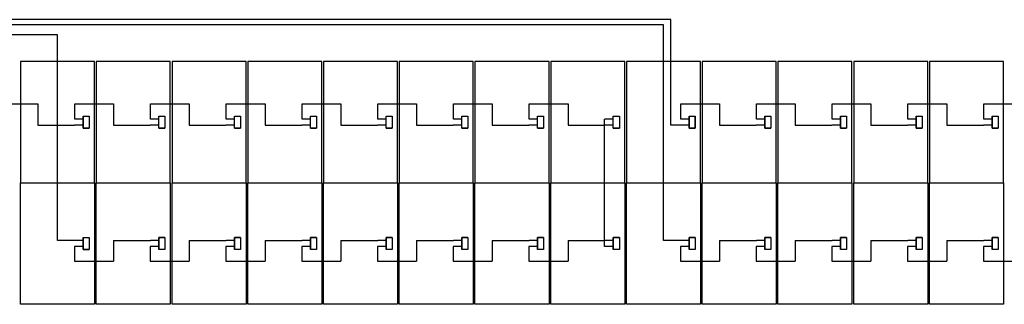
# Model space of a CAD drawing. Extents: x -3264 to -2976, y -14513 to -14439.
# Drawn here: x -3063 to -3052, y -14462 to -14459 of the extents above; entities that cross this region are included whole.
import ezdxf

# ---------------------------------------------------------------- set-up
doc = ezdxf.new("R2010")
doc.units = 0
doc.header["$LTSCALE"] = 100
doc.header["$MEASUREMENT"] = 0
doc.linetypes.add('ACAD_ISO02W100', pattern=[15, 12, -3])
doc.layers.get('0').update_dxf_attribs({"linetype": 'CONTINUOUS'})
doc.layers.add('L', color=7, linetype='CONTINUOUS')

msp = doc.modelspace()

# ---------------------------------------------------------------- linework, layer by layer
for p, q in [((-3055.635, -14459.087), (-3071.091, -14459.087)), ((-3062.997, -14460.186), (-3062.997, -14460.314)), ((-3062.116, -14460.186), (-3062.116, -14460.314)), ((-3061.235, -14460.186), (-3061.235, -14460.314)), ((-3060.354, -14460.186), (-3060.354, -14460.314)), ((-3059.473, -14460.186), (-3059.473, -14460.314)), ((-3058.592, -14460.186), (-3058.592, -14460.314)), ((-3057.711, -14460.186), (-3057.711, -14460.314)), ((-3056.83, -14460.186), (-3056.83, -14460.314)), ((-3055.068, -14460.186), (-3055.068, -14460.314)), ((-3054.187, -14460.186), (-3054.187, -14460.314)), ((-3053.306, -14460.186), (-3053.306, -14460.314)), ((-3052.425, -14460.186), (-3052.425, -14460.314)), ((-3062.997, -14460.314), (-3062.571, -14460.314)), ((-3062.47, -14460.314), (-3062.571, -14460.314)), ((-3062.116, -14460.314), (-3061.69, -14460.314)), ((-3061.589, -14460.314), (-3061.69, -14460.314)), ((-3061.235, -14460.314), (-3060.809, -14460.314)), ((-3060.708, -14460.314), (-3060.809, -14460.314)), ((-3060.354, -14460.314), (-3059.928, -14460.314)), ((-3059.827, -14460.314), (-3059.928, -14460.314)), ((-3059.473, -14460.314), (-3059.047, -14460.314)), ((-3058.946, -14460.314), (-3059.047, -14460.314)), ((-3058.592, -14460.314), (-3058.166, -14460.314)), ((-3058.065, -14460.314), (-3058.166, -14460.314)), ((-3057.711, -14460.314), (-3057.285, -14460.314)), ((-3057.184, -14460.314), (-3057.285, -14460.314)), ((-3056.83, -14460.314), (-3056.404, -14460.314)), ((-3056.303, -14460.314), (-3056.404, -14460.314)), ((-3055.422, -14460.314), (-3055.523, -14460.314)), ((-3055.068, -14460.314), (-3054.642, -14460.314)), ((-3054.541, -14460.314), (-3054.642, -14460.314)), ((-3054.187, -14460.314), (-3053.761, -14460.314)), ((-3053.66, -14460.314), (-3053.761, -14460.314)), ((-3053.306, -14460.314), (-3052.88, -14460.314)), ((-3052.779, -14460.314), (-3052.88, -14460.314)), ((-3052.425, -14460.314), (-3051.999, -14460.314)), ((-3051.898, -14460.314), (-3051.999, -14460.314)), ((-3062.47, -14461.726), (-3062.571, -14461.726)), ((-3062.571, -14461.726), (-3062.571, -14461.896)), ((-3062.116, -14461.781), (-3062.116, -14461.896)), ((-3061.589, -14461.726), (-3061.69, -14461.726)), ((-3061.69, -14461.726), (-3061.69, -14461.896)), ((-3061.235, -14461.781), (-3061.235, -14461.896)), ((-3060.708, -14461.726), (-3060.809, -14461.726)), ((-3060.809, -14461.726), (-3060.809, -14461.896)), ((-3060.354, -14461.781), (-3060.354, -14461.896)), ((-3059.827, -14461.726), (-3059.928, -14461.726)), ((-3059.928, -14461.726), (-3059.928, -14461.896)), ((-3059.473, -14461.781), (-3059.473, -14461.896)), ((-3058.946, -14461.726), (-3059.047, -14461.726)), ((-3059.047, -14461.726), (-3059.047, -14461.896)), ((-3058.592, -14461.781), (-3058.592, -14461.896)), ((-3058.065, -14461.726), (-3058.166, -14461.726)), ((-3058.166, -14461.726), (-3058.166, -14461.896)), ((-3057.711, -14461.781), (-3057.711, -14461.896)), ((-3057.184, -14461.726), (-3057.285, -14461.726)), ((-3057.285, -14461.726), (-3057.285, -14461.896)), ((-3056.83, -14461.781), (-3056.83, -14461.896)), ((-3056.303, -14461.726), (-3056.404, -14461.726)), ((-3055.422, -14461.726), (-3055.523, -14461.726)), ((-3055.523, -14461.726), (-3055.523, -14461.896)), ((-3055.068, -14461.781), (-3055.068, -14461.896)), ((-3054.541, -14461.726), (-3054.642, -14461.726)), ((-3054.642, -14461.726), (-3054.642, -14461.896)), ((-3054.187, -14461.781), (-3054.187, -14461.896)), ((-3053.66, -14461.726), (-3053.761, -14461.726)), ((-3053.761, -14461.726), (-3053.761, -14461.896)), ((-3053.306, -14461.781), (-3053.306, -14461.896)), ((-3052.779, -14461.726), (-3052.88, -14461.726)), ((-3052.88, -14461.726), (-3052.88, -14461.896)), ((-3052.425, -14461.781), (-3052.425, -14461.896)), ((-3051.898, -14461.726), (-3051.999, -14461.726)), ((-3051.999, -14461.726), (-3051.999, -14461.896)), ((-3062.571, -14461.896), (-3062.116, -14461.896)), ((-3061.69, -14461.896), (-3061.235, -14461.896)), ((-3060.809, -14461.896), (-3060.354, -14461.896)), ((-3059.928, -14461.896), (-3059.473, -14461.896)), ((-3059.047, -14461.896), (-3058.592, -14461.896)), ((-3058.166, -14461.896), (-3057.711, -14461.896)), ((-3057.285, -14461.896), (-3056.83, -14461.896)), ((-3055.523, -14461.896), (-3055.068, -14461.896)), ((-3054.642, -14461.896), (-3054.187, -14461.896)), ((-3053.761, -14461.896), (-3053.306, -14461.896)), ((-3052.88, -14461.896), (-3052.425, -14461.896)), ((-3051.999, -14461.896), (-3051.544, -14461.896))]:
    msp.add_line(p, q)
at = {"color": 1}
for p, q in [((-3055.72, -14459.149), (-3071.091, -14459.149)), ((-3055.72, -14461.656), (-3055.72, -14459.149)), ((-3062.768, -14459.264), (-3071.196, -14459.264)), ((-3062.768, -14461.656), (-3062.768, -14459.264)), ((-3063.448, -14460.066), (-3062.997, -14460.066)), ((-3062.997, -14460.066), (-3062.997, -14460.186)), ((-3062.567, -14460.244), (-3062.567, -14460.066)), ((-3062.567, -14460.066), (-3062.116, -14460.066)), ((-3062.116, -14460.066), (-3062.116, -14460.186)), ((-3061.686, -14460.244), (-3061.686, -14460.066)), ((-3061.686, -14460.066), (-3061.235, -14460.066)), ((-3061.235, -14460.066), (-3061.235, -14460.186)), ((-3060.805, -14460.244), (-3060.805, -14460.066)), ((-3060.805, -14460.066), (-3060.354, -14460.066)), ((-3060.354, -14460.066), (-3060.354, -14460.186)), ((-3059.924, -14460.244), (-3059.924, -14460.066)), ((-3059.924, -14460.066), (-3059.473, -14460.066)), ((-3059.473, -14460.066), (-3059.473, -14460.186)), ((-3059.043, -14460.244), (-3059.043, -14460.066)), ((-3059.043, -14460.066), (-3058.592, -14460.066)), ((-3058.592, -14460.066), (-3058.592, -14460.186)), ((-3058.162, -14460.244), (-3058.162, -14460.066)), ((-3058.162, -14460.066), (-3057.711, -14460.066)), ((-3057.711, -14460.066), (-3057.711, -14460.186)), ((-3057.281, -14460.244), (-3057.281, -14460.066)), ((-3057.281, -14460.066), (-3056.83, -14460.066)), ((-3056.83, -14460.066), (-3056.83, -14460.186)), ((-3055.519, -14460.244), (-3055.519, -14460.066)), ((-3055.519, -14460.066), (-3055.068, -14460.066)), ((-3055.068, -14460.066), (-3055.068, -14460.186)), ((-3054.638, -14460.244), (-3054.638, -14460.066)), ((-3054.638, -14460.066), (-3054.187, -14460.066)), ((-3054.187, -14460.066), (-3054.187, -14460.186)), ((-3053.757, -14460.244), (-3053.757, -14460.066)), ((-3053.757, -14460.066), (-3053.306, -14460.066)), ((-3053.306, -14460.066), (-3053.306, -14460.186)), ((-3052.876, -14460.244), (-3052.876, -14460.066)), ((-3052.876, -14460.066), (-3052.425, -14460.066)), ((-3052.425, -14460.066), (-3052.425, -14460.186)), ((-3051.995, -14460.244), (-3051.995, -14460.066)), ((-3051.995, -14460.066), (-3051.544, -14460.066)), ((-3062.47, -14460.209), (-3062.47, -14460.349)), ((-3055.422, -14460.209), (-3055.422, -14460.349)), ((-3054.541, -14460.209), (-3054.541, -14460.349)), ((-3053.66, -14460.209), (-3053.66, -14460.349)), ((-3052.779, -14460.209), (-3052.779, -14460.349)), ((-3051.898, -14460.209), (-3051.898, -14460.349)), ((-3062.47, -14460.244), (-3062.567, -14460.244)), ((-3061.589, -14460.244), (-3061.686, -14460.244)), ((-3060.708, -14460.244), (-3060.805, -14460.244)), ((-3059.827, -14460.244), (-3059.924, -14460.244)), ((-3058.946, -14460.244), (-3059.043, -14460.244)), ((-3058.065, -14460.244), (-3058.162, -14460.244)), ((-3057.184, -14460.244), (-3057.281, -14460.244)), ((-3056.404, -14460.986), (-3056.404, -14460.244)), ((-3056.404, -14460.244), (-3056.4, -14460.244)), ((-3056.303, -14460.244), (-3056.4, -14460.244)), ((-3055.422, -14460.244), (-3055.519, -14460.244)), ((-3054.541, -14460.244), (-3054.638, -14460.244)), ((-3053.66, -14460.244), (-3053.757, -14460.244)), ((-3052.779, -14460.244), (-3052.876, -14460.244)), ((-3051.898, -14460.244), (-3051.995, -14460.244)), ((-3062.47, -14460.349), (-3062.4, -14460.349)), ((-3061.589, -14460.349), (-3061.519, -14460.349)), ((-3060.708, -14460.349), (-3060.638, -14460.349)), ((-3059.827, -14460.349), (-3059.757, -14460.349)), ((-3058.946, -14460.349), (-3058.876, -14460.349)), ((-3058.065, -14460.349), (-3057.995, -14460.349)), ((-3057.184, -14460.349), (-3057.114, -14460.349)), ((-3056.303, -14460.349), (-3056.233, -14460.349)), ((-3055.422, -14460.349), (-3055.352, -14460.349)), ((-3054.541, -14460.349), (-3054.471, -14460.349)), ((-3053.66, -14460.349), (-3053.59, -14460.349)), ((-3052.779, -14460.349), (-3052.709, -14460.349)), ((-3051.898, -14460.349), (-3051.828, -14460.349)), ((-3062.567, -14461.656), (-3062.768, -14461.656)), ((-3062.47, -14461.656), (-3062.567, -14461.656)), ((-3062.47, -14461.621), (-3062.47, -14461.761)), ((-3062.116, -14461.656), (-3061.686, -14461.656)), ((-3062.116, -14461.656), (-3062.116, -14461.781)), ((-3061.589, -14461.656), (-3061.686, -14461.656)), ((-3061.519, -14461.621), (-3061.589, -14461.621)), ((-3061.589, -14461.621), (-3061.589, -14461.761)), ((-3061.235, -14461.656), (-3060.805, -14461.656)), ((-3061.235, -14461.656), (-3061.235, -14461.781)), ((-3060.708, -14461.656), (-3060.805, -14461.656)), ((-3060.638, -14461.621), (-3060.708, -14461.621)), ((-3060.708, -14461.621), (-3060.708, -14461.761)), ((-3060.354, -14461.656), (-3059.924, -14461.656)), ((-3060.354, -14461.656), (-3060.354, -14461.781)), ((-3059.827, -14461.656), (-3059.924, -14461.656)), ((-3059.757, -14461.621), (-3059.827, -14461.621)), ((-3059.827, -14461.621), (-3059.827, -14461.761)), ((-3059.473, -14461.656), (-3059.043, -14461.656)), ((-3059.473, -14461.656), (-3059.473, -14461.781)), ((-3058.946, -14461.656), (-3059.043, -14461.656)), ((-3058.876, -14461.621), (-3058.946, -14461.621)), ((-3058.946, -14461.621), (-3058.946, -14461.761)), ((-3058.592, -14461.656), (-3058.162, -14461.656)), ((-3058.592, -14461.656), (-3058.592, -14461.781)), ((-3058.065, -14461.656), (-3058.162, -14461.656)), ((-3057.995, -14461.621), (-3058.065, -14461.621)), ((-3058.065, -14461.621), (-3058.065, -14461.761)), ((-3057.711, -14461.656), (-3057.281, -14461.656)), ((-3057.711, -14461.656), (-3057.711, -14461.781)), ((-3057.184, -14461.656), (-3057.281, -14461.656)), ((-3057.114, -14461.621), (-3057.184, -14461.621)), ((-3057.184, -14461.621), (-3057.184, -14461.761)), ((-3056.83, -14461.656), (-3056.4, -14461.656)), ((-3056.83, -14461.656), (-3056.83, -14461.781)), ((-3056.303, -14461.656), (-3056.4, -14461.656)), ((-3056.233, -14461.621), (-3056.303, -14461.621)), ((-3056.303, -14461.621), (-3056.303, -14461.761)), ((-3055.519, -14461.656), (-3055.72, -14461.656)), ((-3055.422, -14461.656), (-3055.519, -14461.656)), ((-3055.352, -14461.621), (-3055.422, -14461.621)), ((-3055.422, -14461.621), (-3055.422, -14461.761)), ((-3055.068, -14461.656), (-3054.638, -14461.656)), ((-3055.068, -14461.656), (-3055.068, -14461.781)), ((-3054.541, -14461.656), (-3054.638, -14461.656)), ((-3054.471, -14461.621), (-3054.541, -14461.621)), ((-3054.541, -14461.621), (-3054.541, -14461.761)), ((-3054.187, -14461.656), (-3053.757, -14461.656)), ((-3054.187, -14461.656), (-3054.187, -14461.781)), ((-3053.66, -14461.656), (-3053.757, -14461.656)), ((-3053.59, -14461.621), (-3053.66, -14461.621)), ((-3053.66, -14461.621), (-3053.66, -14461.761)), ((-3053.306, -14461.656), (-3052.876, -14461.656)), ((-3053.306, -14461.656), (-3053.306, -14461.781)), ((-3052.779, -14461.656), (-3052.876, -14461.656)), ((-3052.709, -14461.621), (-3052.779, -14461.621)), ((-3052.779, -14461.621), (-3052.779, -14461.761)), ((-3052.425, -14461.656), (-3051.995, -14461.656)), ((-3052.425, -14461.656), (-3052.425, -14461.781)), ((-3051.898, -14461.656), (-3051.995, -14461.656)), ((-3051.828, -14461.621), (-3051.898, -14461.621)), ((-3051.898, -14461.621), (-3051.898, -14461.761)), ((-3062.47, -14461.761), (-3062.4, -14461.761))]:
    msp.add_line(p, q, dxfattribs=at)
at = {"color": 0}
for p, q in [((-3055.635, -14460.314), (-3055.635, -14459.087)), ((-3055.523, -14460.314), (-3055.635, -14460.314)), ((-3056.404, -14461.726), (-3056.404, -14460.986))]:
    msp.add_line(p, q, dxfattribs=at)
at = {"color": 1, "linetype": 'ACAD_ISO02W100'}
for p, q in [((-3055.352, -14460.279), (-3055.352, -14460.209)), ((-3055.352, -14460.349), (-3055.352, -14460.279))]:
    msp.add_line(p, q, dxfattribs=at)
at = {"color": 1}
for points in [[(-3062.47, -14460.349), (-3062.47, -14460.209), (-3062.4, -14460.209), (-3062.4, -14460.349), (-3062.47, -14460.349)], [(-3061.589, -14460.349), (-3061.589, -14460.209), (-3061.519, -14460.209), (-3061.519, -14460.349), (-3061.589, -14460.349)], [(-3060.708, -14460.349), (-3060.708, -14460.209), (-3060.638, -14460.209), (-3060.638, -14460.349), (-3060.708, -14460.349)], [(-3059.827, -14460.349), (-3059.827, -14460.209), (-3059.757, -14460.209), (-3059.757, -14460.349), (-3059.827, -14460.349)], [(-3058.946, -14460.349), (-3058.946, -14460.209), (-3058.876, -14460.209), (-3058.876, -14460.349), (-3058.946, -14460.349)], [(-3058.065, -14460.349), (-3058.065, -14460.209), (-3057.995, -14460.209), (-3057.995, -14460.349), (-3058.065, -14460.349)], [(-3057.184, -14460.349), (-3057.184, -14460.209), (-3057.114, -14460.209), (-3057.114, -14460.349), (-3057.184, -14460.349)], [(-3056.303, -14460.349), (-3056.303, -14460.209), (-3056.233, -14460.209), (-3056.233, -14460.349), (-3056.303, -14460.349)], [(-3055.422, -14460.349), (-3055.422, -14460.209), (-3055.352, -14460.209), (-3055.352, -14460.349), (-3055.422, -14460.349)], [(-3054.541, -14460.349), (-3054.541, -14460.209), (-3054.471, -14460.209), (-3054.471, -14460.349), (-3054.541, -14460.349)], [(-3053.66, -14460.349), (-3053.66, -14460.209), (-3053.59, -14460.209), (-3053.59, -14460.349), (-3053.66, -14460.349)], [(-3052.779, -14460.349), (-3052.779, -14460.209), (-3052.709, -14460.209), (-3052.709, -14460.349), (-3052.779, -14460.349)], [(-3051.898, -14460.349), (-3051.898, -14460.209), (-3051.828, -14460.209), (-3051.828, -14460.349), (-3051.898, -14460.349)], [(-3062.47, -14461.761), (-3062.47, -14461.621), (-3062.4, -14461.621), (-3062.4, -14461.761), (-3062.47, -14461.761)], [(-3061.589, -14461.761), (-3061.589, -14461.621), (-3061.519, -14461.621), (-3061.519, -14461.761), (-3061.589, -14461.761)], [(-3060.708, -14461.761), (-3060.708, -14461.621), (-3060.638, -14461.621), (-3060.638, -14461.761), (-3060.708, -14461.761)], [(-3059.827, -14461.761), (-3059.827, -14461.621), (-3059.757, -14461.621), (-3059.757, -14461.761), (-3059.827, -14461.761)], [(-3058.946, -14461.761), (-3058.946, -14461.621), (-3058.876, -14461.621), (-3058.876, -14461.761), (-3058.946, -14461.761)], [(-3058.065, -14461.761), (-3058.065, -14461.621), (-3057.995, -14461.621), (-3057.995, -14461.761), (-3058.065, -14461.761)], [(-3057.184, -14461.761), (-3057.184, -14461.621), (-3057.114, -14461.621), (-3057.114, -14461.761), (-3057.184, -14461.761)], [(-3056.303, -14461.761), (-3056.303, -14461.621), (-3056.233, -14461.621), (-3056.233, -14461.761), (-3056.303, -14461.761)], [(-3055.422, -14461.761), (-3055.422, -14461.621), (-3055.352, -14461.621), (-3055.352, -14461.761), (-3055.422, -14461.761)], [(-3054.541, -14461.761), (-3054.541, -14461.621), (-3054.471, -14461.621), (-3054.471, -14461.761), (-3054.541, -14461.761)], [(-3053.66, -14461.761), (-3053.66, -14461.621), (-3053.59, -14461.621), (-3053.59, -14461.761), (-3053.66, -14461.761)], [(-3052.779, -14461.761), (-3052.779, -14461.621), (-3052.709, -14461.621), (-3052.709, -14461.761), (-3052.779, -14461.761)], [(-3051.898, -14461.761), (-3051.898, -14461.621), (-3051.828, -14461.621), (-3051.828, -14461.761), (-3051.898, -14461.761)]]:
    msp.add_lwpolyline(points, dxfattribs=at)
at = {"layer": 'L'}
for points in [[(-3063.198, -14460.985), (-3062.337, -14460.985), (-3062.337, -14459.574), (-3063.198, -14459.574), (-3063.198, -14460.985)], [(-3062.317, -14460.985), (-3061.456, -14460.985), (-3061.456, -14459.574), (-3062.317, -14459.574), (-3062.317, -14460.985)], [(-3061.436, -14460.985), (-3060.575, -14460.985), (-3060.575, -14459.574), (-3061.436, -14459.574), (-3061.436, -14460.985)], [(-3060.555, -14460.985), (-3059.694, -14460.985), (-3059.694, -14459.574), (-3060.555, -14459.574), (-3060.555, -14460.985)], [(-3059.674, -14460.985), (-3058.813, -14460.985), (-3058.813, -14459.574), (-3059.674, -14459.574), (-3059.674, -14460.985)], [(-3058.793, -14460.985), (-3057.932, -14460.985), (-3057.932, -14459.574), (-3058.793, -14459.574), (-3058.793, -14460.985)], [(-3057.912, -14460.985), (-3057.051, -14460.985), (-3057.051, -14459.574), (-3057.912, -14459.574), (-3057.912, -14460.985)], [(-3057.031, -14460.985), (-3056.17, -14460.985), (-3056.17, -14459.574), (-3057.031, -14459.574), (-3057.031, -14460.985)], [(-3056.15, -14460.985), (-3055.289, -14460.985), (-3055.289, -14459.574), (-3056.15, -14459.574), (-3056.15, -14460.985)], [(-3055.269, -14460.985), (-3054.408, -14460.985), (-3054.408, -14459.574), (-3055.269, -14459.574), (-3055.269, -14460.985)], [(-3054.388, -14460.985), (-3053.527, -14460.985), (-3053.527, -14459.574), (-3054.388, -14459.574), (-3054.388, -14460.985)], [(-3053.507, -14460.985), (-3052.646, -14460.985), (-3052.646, -14459.574), (-3053.507, -14459.574), (-3053.507, -14460.985)], [(-3052.626, -14460.985), (-3051.765, -14460.985), (-3051.765, -14459.574), (-3052.626, -14459.574), (-3052.626, -14460.985)], [(-3063.198, -14462.397), (-3063.198, -14460.986), (-3062.337, -14460.986), (-3062.337, -14462.397), (-3063.198, -14462.397)], [(-3062.317, -14462.397), (-3062.317, -14460.986), (-3061.456, -14460.986), (-3061.456, -14462.397), (-3062.317, -14462.397)], [(-3061.436, -14462.397), (-3061.436, -14460.986), (-3060.575, -14460.986), (-3060.575, -14462.397), (-3061.436, -14462.397)], [(-3060.555, -14462.397), (-3060.555, -14460.986), (-3059.694, -14460.986), (-3059.694, -14462.397), (-3060.555, -14462.397)], [(-3059.674, -14462.397), (-3059.674, -14460.986), (-3058.813, -14460.986), (-3058.813, -14462.397), (-3059.674, -14462.397)], [(-3058.793, -14462.397), (-3058.793, -14460.986), (-3057.932, -14460.986), (-3057.932, -14462.397), (-3058.793, -14462.397)], [(-3057.912, -14462.397), (-3057.912, -14460.986), (-3057.051, -14460.986), (-3057.051, -14462.397), (-3057.912, -14462.397)], [(-3057.031, -14462.397), (-3057.031, -14460.986), (-3056.17, -14460.986), (-3056.17, -14462.397), (-3057.031, -14462.397)], [(-3056.15, -14462.397), (-3056.15, -14460.986), (-3055.289, -14460.986), (-3055.289, -14462.397), (-3056.15, -14462.397)], [(-3055.269, -14462.397), (-3055.269, -14460.986), (-3054.408, -14460.986), (-3054.408, -14462.397), (-3055.269, -14462.397)], [(-3054.388, -14462.397), (-3054.388, -14460.986), (-3053.527, -14460.986), (-3053.527, -14462.397), (-3054.388, -14462.397)], [(-3053.507, -14462.397), (-3053.507, -14460.986), (-3052.646, -14460.986), (-3052.646, -14462.397), (-3053.507, -14462.397)], [(-3052.626, -14462.397), (-3052.626, -14460.986), (-3051.765, -14460.986), (-3051.765, -14462.397), (-3052.626, -14462.397)]]:
    msp.add_lwpolyline(points, dxfattribs=at)

doc.saveas('drawing.dxf')
